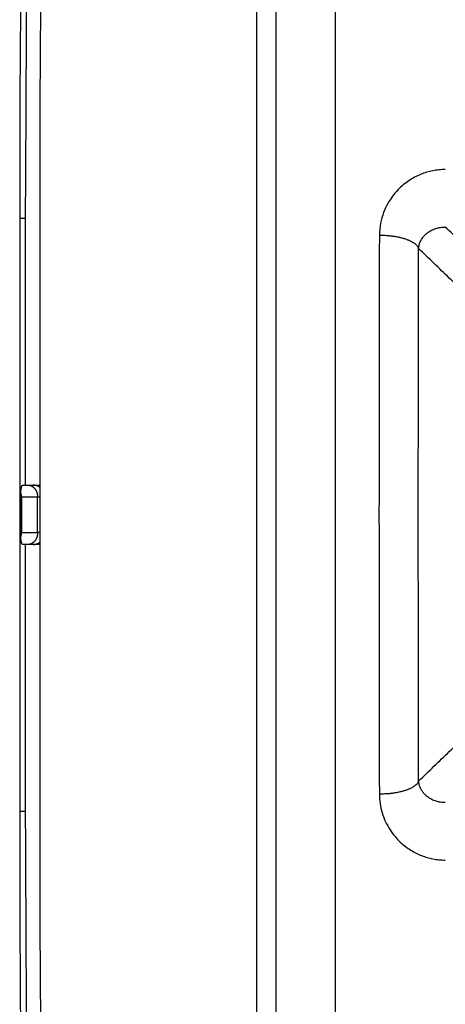
# Model space of a CAD drawing. Units: millimetres. Extents: x -891 to 0, y 0 to 630.
# Drawn here: x -275 to -265, y 247 to 272 of the extents above; entities that cross this region are included whole.
import ezdxf

# ---------------------------------------------------------------- set-up
doc = ezdxf.new("R2010")
doc.units = ezdxf.units.MM
doc.header["$LTSCALE"] = 3
doc.layers.get('0').update_dxf_attribs({"lineweight": 25})

msp = doc.modelspace()

# ---------------------------------------------------------------- linework, layer by layer
at = {"linetype": 'Continuous'}
for p, q in [((-269.49128, 239.3471), (-269.49128, 279.65289)), ((-267.5, 241.79563), (-267.5, 278.42769)), ((-269, 242.06659), (-269, 276.9334)), ((-275.49236, 267), (-275.49236, 252)), ((-275.49236, 267), (-275.34327, 267)), ((-274.98649, 267), (-274.98649, 252)), ((-275.41694, 260.25), (-275.28321, 260.25)), ((-275.28321, 260.25), (-275.15533, 260.25)), ((-275.15533, 260.25), (-274.98647, 260.25)), ((-275.46612, 258.96228), (-275.46612, 260.03771)), ((-275.45, 259.95), (-275.45, 259.05)), ((-275.03916, 259.95), (-275.45, 259.95)), ((-275.03916, 259.05), (-275.03916, 259.95)), ((-274.98649, 259.95), (-275.03916, 259.95)), ((-275.45, 259.05), (-275.03916, 259.05)), ((-274.98649, 259.05), (-275.03916, 259.05)), ((-275.28321, 258.75), (-275.41694, 258.75)), ((-275.15533, 258.75), (-275.28321, 258.75)), ((-274.98649, 258.75), (-275.15533, 258.75)), ((-275.34327, 252), (-275.49236, 252))]:
    msp.add_line(p, q, dxfattribs=at)
for points in [[(-265.39988, 266.22985), (-265.40587, 266.24639, 0.02883812), (-265.414, 266.26303, 0.02553896), (-265.42435, 266.27979, 0.02301687), (-265.43691, 266.29661, 0.02164254), (-265.45184, 266.31341, 0.01971449), (-265.46906, 266.33013, 0.01786748), (-265.4887, 266.34671, 0.0160548), (-265.51066, 266.36308, 0.01461142), (-265.53502, 266.37917, 0.01318842), (-265.56165, 266.39492, 0.01202865), (-265.59059, 266.41025, 0.01092535), (-265.62167, 266.42511, 0.010031), (-265.6549, 266.43941, 0.00920214), (-265.69008, 266.45312, 0.00852923), (-265.72717, 266.46615, 0.00788129), (-265.76594, 266.47849, 0.00732131), (-265.8063, 266.49004, 0.00689398), (-265.84808, 266.50082, 0.00658805), (-265.89118, 266.51074, 0.00607295), (-265.93514, 266.51982, 0.00544906), (-265.97971, 266.52799, 0.00563686), (-266.02567, 266.53531, 0.00624748), (-266.07319, 266.54172, 0.00471651), (-266.11817, 266.5472, 0.00196488), (-266.15911, 266.55169, 0.00602402), (-266.2112, 266.55554, 0.00975484), (-266.29044, 266.55905, 0.00486341), (-266.39363, 266.56217, 0.00264354)], [(-275.46612, 260.03771), (-275.46548, 260.0491, -0.00197867), (-275.46475, 260.06045, -0.00196595), (-275.46394, 260.07175, -0.0020079), (-275.46303, 260.08298, -0.00213559), (-275.46204, 260.09408, -0.00225266), (-275.46096, 260.10504, -0.00237055), (-275.45979, 260.1158, -0.00250475), (-275.45854, 260.12635, -0.00266848), (-275.4572, 260.13663, -0.00285167), (-275.45577, 260.14664, -0.00306156), (-275.45427, 260.15631, -0.00330503), (-275.45269, 260.16563, -0.0035837), (-275.45103, 260.17455, -0.00392033), (-275.44931, 260.18308, -0.00430985), (-275.44752, 260.19114, -0.00477139), (-275.44568, 260.19876, -0.00528266), (-275.44378, 260.20587, -0.00600028), (-275.44183, 260.21249, -0.00691935), (-275.43983, 260.21858, -0.00779), (-275.43781, 260.22415, -0.0084381), (-275.43577, 260.22916, -0.01075202), (-275.43368, 260.23364, -0.01521068), (-275.43151, 260.23756, -0.01481299), (-275.42947, 260.24092, -0.00688327), (-275.42762, 260.24368, -0.02589912), (-275.42525, 260.24603, -0.06762896), (-275.42164, 260.24813, -0.04984183), (-275.41692, 260.24998, -0.03133366)], [(-275.2832, 260.24998), (-275.27157, 260.24965, -0.01573465), (-275.25979, 260.2486, -0.01490394), (-275.24783, 260.2468, -0.01461057), (-275.23577, 260.24426, -0.01512298), (-275.22364, 260.2409, -0.01526093), (-275.2115, 260.23674, -0.01526621), (-275.19939, 260.23173, -0.01516406), (-275.18738, 260.22589, -0.01516169), (-275.17551, 260.21919, -0.01500643), (-275.16385, 260.21167, -0.01487879), (-275.15246, 260.2033, -0.01464084), (-275.14139, 260.19414, -0.01443306), (-275.1307, 260.18418, -0.01415997), (-275.12043, 260.17351, -0.01391691), (-275.11065, 260.16211, -0.01358633), (-275.10138, 260.15009, -0.01322988), (-275.09269, 260.13748, -0.01300877), (-275.0846, 260.12433, -0.01289546), (-275.07715, 260.11068, -0.01231274), (-275.07034, 260.09671, -0.01136883), (-275.06422, 260.08249, -0.01202336), (-275.05877, 260.06779, -0.01358616), (-275.054, 260.05257, -0.01052821), (-275.04994, 260.03814, -0.00455097), (-275.04663, 260.025, -0.01356964), (-275.04382, 260.0083, -0.02233636), (-275.04133, 259.98297, -0.01133811), (-275.03917, 259.95, -0.00621622)], [(-274.98649, 260.19753), (-274.99176, 260.20107, 0.00522339), (-274.99709, 260.20449, 0.00527309), (-275.00248, 260.20779, 0.00527975), (-275.00793, 260.21097, 0.00525019), (-275.01342, 260.21402, 0.0052363), (-275.01896, 260.21695, 0.00522016), (-275.02454, 260.21974, 0.00520812), (-275.03016, 260.22242, 0.00518587), (-275.03581, 260.22496, 0.00517183), (-275.0415, 260.22738, 0.00514845), (-275.0472, 260.22967, 0.00513181), (-275.05293, 260.23183, 0.00510308), (-275.05867, 260.23387, 0.00508882), (-275.06443, 260.23578, 0.00506776), (-275.07019, 260.23756, 0.00503824), (-275.07596, 260.23922, 0.00498064), (-275.08173, 260.24075, 0.00499803), (-275.0875, 260.24216, 0.00505451), (-275.09327, 260.24345, 0.00490566), (-275.09902, 260.24461, 0.00457891), (-275.10471, 260.24566, 0.00498146), (-275.11048, 260.24659, 0.00582443), (-275.11636, 260.2474, 0.00448914), (-275.12187, 260.2481, 0.00172455), (-275.12684, 260.24867, 0.00611253), (-275.13315, 260.24916, 0.01037897), (-275.14277, 260.24959, 0.00517538), (-275.15532, 260.24998, 0.00279438)], [(-275.46612, 260.03771), (-275.46507, 260.03488, -0.00289741), (-275.46406, 260.03204, -0.00289965), (-275.46308, 260.02918, -0.00290549), (-275.46214, 260.02632, -0.00291694), (-275.46123, 260.02345, -0.00292629), (-275.46035, 260.02057, -0.00293412), (-275.45951, 260.01768, -0.00294159), (-275.45871, 260.01479, -0.00294935), (-275.45794, 260.01189, -0.00295668), (-275.4572, 260.00898, -0.00296395), (-275.4565, 260.00606, -0.00296973), (-275.45583, 260.00314, -0.0029743), (-275.4552, 260.00021, -0.00298206), (-275.45461, 259.99728, -0.00299254), (-275.45405, 259.99434, -0.00299008), (-275.45353, 259.9914, -0.0029763), (-275.45304, 259.98845, -0.00300595), (-275.45259, 259.9855, -0.00306988), (-275.45218, 259.98255, -0.00298679), (-275.4518, 259.9796, -0.00279265), (-275.45146, 259.97666, -0.00308215), (-275.45115, 259.97368, -0.0036726), (-275.45088, 259.97063, -0.0027944), (-275.45065, 259.96776, -0.00097036), (-275.45045, 259.96517, -0.00393327), (-275.45029, 259.96184, -0.00676879), (-275.45013, 259.95671, -0.00331733), (-275.45, 259.95, -0.00176053)], [(-275.45, 259.04999), (-275.45002, 259.04703, -0.00302096), (-275.45007, 259.04408, -0.00301514), (-275.45016, 259.04112, -0.00301266), (-275.45029, 259.03815, -0.00301624), (-275.45045, 259.03519, -0.00301719), (-275.45065, 259.03223, -0.00301683), (-275.45088, 259.02927, -0.00301566), (-275.45115, 259.02631, -0.00301508), (-275.45146, 259.02335, -0.00301364), (-275.4518, 259.02039, -0.00301242), (-275.45218, 259.01744, -0.00300929), (-275.45259, 259.01449, -0.00300526), (-275.45304, 259.01154, -0.00300406), (-275.45353, 259.00859, -0.00300592), (-275.45405, 259.00565, -0.00299439), (-275.45461, 259.00271, -0.00297201), (-275.4552, 258.99978, -0.00299262), (-275.45583, 258.99685, -0.00304735), (-275.4565, 258.99392, -0.00295583), (-275.4572, 258.99101, -0.00275609), (-275.45793, 258.98813, -0.00303316), (-275.45871, 258.9852, -0.0036026), (-275.45954, 258.98222, -0.00273192), (-275.46035, 258.97942, -0.000947), (-275.4611, 258.97689, -0.00383244), (-275.46214, 258.97367, -0.00655876), (-275.46383, 258.96873, -0.0031989), (-275.46612, 258.96228, -0.00169395)], [(-275.41692, 258.75001), (-275.41898, 258.75025, -0.06018393), (-275.42105, 258.75098, -0.05265089), (-275.42314, 258.75222, -0.04364045), (-275.42525, 258.75396, -0.03628262), (-275.42736, 258.75625, -0.02892053), (-275.42947, 258.75907, -0.0231872), (-275.43158, 258.76244, -0.01856521), (-275.43368, 258.76636, -0.01528645), (-275.43575, 258.77083, -0.01260681), (-275.43781, 258.77584, -0.01064937), (-275.43984, 258.78141, -0.009026), (-275.44183, 258.7875, -0.00781038), (-275.44378, 258.79412, -0.00678786), (-275.44568, 258.80123, -0.00600392), (-275.44752, 258.80885, -0.00530971), (-275.44931, 258.81692, -0.00474697), (-275.45103, 258.82543, -0.00431197), (-275.45269, 258.83436, -0.00399228), (-275.45427, 258.84371, -0.00355971), (-275.45577, 258.85336, -0.00310154), (-275.45719, 258.86327, -0.00313569), (-275.45854, 258.87364, -0.00339681), (-275.45982, 258.88455, -0.00246915), (-275.46096, 258.89496, -0.00096961), (-275.46196, 258.9045, -0.00310235), (-275.46303, 258.91701, -0.00482082), (-275.46444, 258.93654, -0.00228363), (-275.46612, 258.96228, -0.00120792)], [(-275.03917, 259.04999), (-275.03944, 259.0357, -0.01041711), (-275.0403, 259.02121, -0.00990648), (-275.04176, 259.00652, -0.00978967), (-275.04382, 258.99169, -0.01025213), (-275.04655, 258.97678, -0.01051953), (-275.04994, 258.96185, -0.01073644), (-275.05402, 258.94697, -0.01093418), (-275.05877, 258.9322, -0.01123968), (-275.06422, 258.91762, -0.01149328), (-275.07034, 258.90328, -0.01179501), (-275.07715, 258.88928, -0.01206628), (-275.0846, 258.87566, -0.01237566), (-275.09269, 258.86252, -0.01267866), (-275.10138, 258.8499, -0.01300743), (-275.11065, 258.83787, -0.01329159), (-275.12043, 258.82648, -0.0135233), (-275.13069, 258.81581, -0.01391556), (-275.14139, 258.80585, -0.01440464), (-275.15249, 258.79669, -0.01436956), (-275.16385, 258.78833, -0.01378645), (-275.17542, 258.78081, -0.01513597), (-275.18738, 258.7741, -0.01776736), (-275.19976, 258.76824, -0.01427344), (-275.2115, 258.76325, -0.00628603), (-275.22219, 258.75918, -0.01904555), (-275.23577, 258.75573, -0.03257666), (-275.25638, 258.75267, -0.01692166), (-275.2832, 258.75001, -0.00934188)], [(-275.15532, 258.75001), (-275.1495, 258.75007, 0.00494139), (-275.14366, 258.75024, 0.00488987), (-275.13781, 258.75053, 0.00487492), (-275.13194, 258.75093, 0.00491528), (-275.12606, 258.75145, 0.00493488), (-275.12018, 258.75209, 0.00494683), (-275.11429, 258.75285, 0.00495498), (-275.10841, 258.75372, 0.00497161), (-275.10253, 258.75472, 0.0049813), (-275.09666, 258.75584, 0.00499448), (-275.0908, 258.75708, 0.00500062), (-275.08496, 258.75844, 0.00500866), (-275.07913, 258.75992, 0.00501788), (-275.07333, 258.76151, 0.00503459), (-275.06756, 258.76323, 0.00502637), (-275.06181, 258.76506, 0.00500172), (-275.05611, 258.76702, 0.00504659), (-275.05043, 258.76908, 0.00514978), (-275.04479, 258.77128, 0.00500716), (-275.03921, 258.77357, 0.00468178), (-275.03371, 258.77595, 0.00515645), (-275.02818, 258.7785, 0.00612876), (-275.02259, 258.78124, 0.00466936), (-275.01737, 258.78387, 0.00164857), (-275.01268, 258.78631, 0.00654011), (-275.0068, 258.78967, 0.01122886), (-274.99795, 258.79513, 0.00551386), (-274.98649, 258.80246, 0.00292921)], [(-265.39988, 252.77018), (-265.40587, 252.75364, -0.0288353), (-265.414, 252.73699, -0.02553682), (-265.42436, 252.72023, -0.02301531), (-265.43691, 252.70341, -0.02164143), (-265.45184, 252.68661, -0.01971381), (-265.46906, 252.66989, -0.01786716), (-265.4887, 252.65331, -0.01605475), (-265.51066, 252.63693, -0.01461157), (-265.53502, 252.62084, -0.01318872), (-265.56165, 252.60509, -0.01202905), (-265.59059, 252.58976, -0.01092582), (-265.62167, 252.5749, -0.01003151), (-265.6549, 252.5606, -0.00920268), (-265.69008, 252.54689, -0.00852978), (-265.72717, 252.53385, -0.00788184), (-265.76594, 252.52152, -0.00732186), (-265.8063, 252.50996, -0.00689453), (-265.84808, 252.49918, -0.0065886), (-265.89119, 252.48925, -0.00607347), (-265.93514, 252.48018, -0.00544954), (-265.97971, 252.472, -0.00563738), (-266.02567, 252.46469, -0.00624807), (-266.07319, 252.45827, -0.00471697), (-266.11817, 252.45279, -0.00196507), (-266.15911, 252.4483, -0.00602462), (-266.2112, 252.44445, -0.00975583), (-266.29044, 252.44095, -0.0048639), (-266.39363, 252.43782, -0.00264381)]]:
    msp.add_lwpolyline(points, format="xyb", dxfattribs=at)
for centre, radius, start, end in [((452.49999, 267), 727.99236, 178.60071, 180), ((453.61099, 267), 728.59744, 178.96154, 180), ((452.49999, 252), 727.99236, 180, 181.20227), ((453.61099, 252), 728.59744, 180, 181.03846)]:
    msp.add_arc(centre, radius, start, end, dxfattribs=at)
for points, knots in [([(-275.34324, 267.00001), (-275.33144, 268.90299), (-275.3195, 272.76684), (-275.25329, 278.38976), (-275.17455, 282.60456), (-275.12276, 284.77337)], [0, 0, 0, 0, 0.33333333, 0.66666667, 0.9974329, 0.9974329, 0.9974329, 0.9974329]), ([(-264.72478, 268.22817), (-264.77772, 268.22817), (-264.88341, 268.22297), (-265.04176, 268.19954), (-265.19827, 268.16052), (-265.35244, 268.10571), (-265.50321, 268.03471), (-265.64851, 267.94773), (-265.78914, 267.84302), (-265.9266, 267.71608), (-266.05995, 267.56121), (-266.18476, 267.3725), (-266.29222, 267.14615), (-266.3707, 266.87915), (-266.39337, 266.67264), (-266.39363, 266.56217)], [0, 0, 0, 0, 0.07692308, 0.15384615, 0.23076923, 0.30769231, 0.38461538, 0.46153846, 0.53846154, 0.61538462, 0.69230769, 0.76923077, 0.84615385, 0.92307692, 1, 1, 1, 1]), ([(-265.39988, 266.22985), (-265.39771, 266.26713), (-265.38501, 266.33652), (-265.34951, 266.42547), (-265.30352, 266.5004), (-265.25154, 266.56245), (-265.19694, 266.61304), (-265.14135, 266.65424), (-265.08502, 266.68798), (-265.0273, 266.71577), (-264.96787, 266.73821), (-264.90753, 266.75525), (-264.84668, 266.76704), (-264.78558, 266.77367), (-264.74495, 266.77464), (-264.72478, 266.77429)], [0, 0, 0, 0, 0.07692308, 0.15384615, 0.23076923, 0.30769231, 0.38461538, 0.46153846, 0.53846154, 0.61538462, 0.69230769, 0.76923077, 0.84615385, 0.92307692, 1, 1, 1, 1]), ([(-263.63681, 265.72364), (-263.7584, 265.84146), (-264.00112, 266.07638), (-264.36366, 266.42648), (-264.60454, 266.65857), (-264.72478, 266.77429)], [0, 0, 0, 0, 0.33333333, 0.66666667, 1, 1, 1, 1]), ([(-264.23319, 265.10782), (-264.36355, 265.23361), (-264.62376, 265.4845), (-265.01271, 265.85857), (-265.27098, 266.10633), (-265.39988, 266.22985)], [0, 0, 0, 0, 0.33333333, 0.66666667, 1, 1, 1, 1]), ([(-265.39988, 252.77018), (-265.27099, 252.89365), (-265.01272, 253.14142), (-264.62379, 253.51543), (-264.36357, 253.76643), (-264.23319, 253.89228)], [0, 0, 0, 0, 0.33333333, 0.66666667, 1, 1, 1, 1]), ([(-264.72474, 252.2257), (-264.74585, 252.22533), (-264.78714, 252.22647), (-264.84503, 252.23282), (-264.90173, 252.24352), (-264.95712, 252.2585), (-265.01164, 252.27789), (-265.06534, 252.30196), (-265.11839, 252.33126), (-265.17176, 252.3673), (-265.22549, 252.41197), (-265.2788, 252.46798), (-265.32701, 252.53493), (-265.36552, 252.61036), (-265.39101, 252.69106), (-265.39835, 252.74392), (-265.39988, 252.77018)], [0, 0, 0, 0, 0.07142857, 0.14285714, 0.21428571, 0.28571429, 0.35714286, 0.42857143, 0.5, 0.57142857, 0.64285714, 0.71428571, 0.78571429, 0.85714286, 0.92857143, 1, 1, 1, 1]), ([(-266.39363, 252.43782), (-266.39344, 252.35955), (-266.38211, 252.20303), (-266.32818, 251.96144), (-266.24008, 251.73442), (-266.12574, 251.53151), (-265.99656, 251.36063), (-265.86452, 251.22347), (-265.73196, 251.11209), (-265.59906, 251.0209), (-265.46355, 250.94531), (-265.32499, 250.88375), (-265.18333, 250.83544), (-265.03743, 250.79994), (-264.88745, 250.77755), (-264.77998, 250.77182), (-264.72478, 250.77182)], [0, 0, 0, 0, 0.07142857, 0.14285714, 0.21428571, 0.28571429, 0.35714286, 0.42857143, 0.5, 0.57142857, 0.64285714, 0.71428571, 0.78571429, 0.85714286, 0.92857143, 1, 1, 1, 1]), ([(-275.17808, 236.73019), (-275.21616, 238.60494), (-275.27379, 242.2449), (-275.32709, 247.32682), (-275.33386, 250.48665), (-275.34332, 251.99998)], [0.002615611, 0.002615611, 0.002615611, 0.002615611, 0.33333333, 0.66666667, 1, 1, 1, 1])]:
    msp.add_open_spline(points, degree=3, knots=knots, dxfattribs=at)
for points in [[(-265.98613, 278.36191), (-265.75727, 278.31749), (-265.2792, 278.20285), (-264.50839, 277.93586), (-263.67693, 277.54754), (-262.786, 277.00695), (-261.83897, 276.27629), (-260.84542, 275.31199), (-259.81741, 274.05835), (-258.78093, 272.45561), (-257.7995, 270.48453), (-257.24706, 269.00979), (-256.99715, 268.22813)], [(-275.34218, 260.24998), (-275.34222, 261.38467), (-275.34285, 263.64435), (-275.343, 265.88467), (-275.34324, 267.00001)], [(-266.39363, 266.56217), (-266.39445, 266.21009), (-266.3962, 265.43509), (-266.39884, 264.04139), (-266.40109, 262.44098), (-266.40251, 260.65388), (-266.40268, 258.71303), (-266.40129, 256.66117), (-266.39825, 254.5466), (-266.39527, 253.13768), (-266.39363, 252.43782)], [(-265.39988, 252.77018), (-265.40134, 253.4375), (-265.40404, 254.78135), (-265.40685, 256.79596), (-265.40815, 258.75047), (-265.40799, 260.599), (-265.40667, 262.30139), (-265.40459, 263.82609), (-265.40217, 265.15546), (-265.40062, 265.8925), (-265.39988, 266.22985)], [(-275.34332, 251.99998), (-275.343, 253.11113), (-275.34285, 255.34726), (-275.34222, 257.61113), (-275.34218, 258.75001)]]:
    msp.add_open_spline(points, degree=3, dxfattribs=at)

doc.saveas('drawing.dxf')
